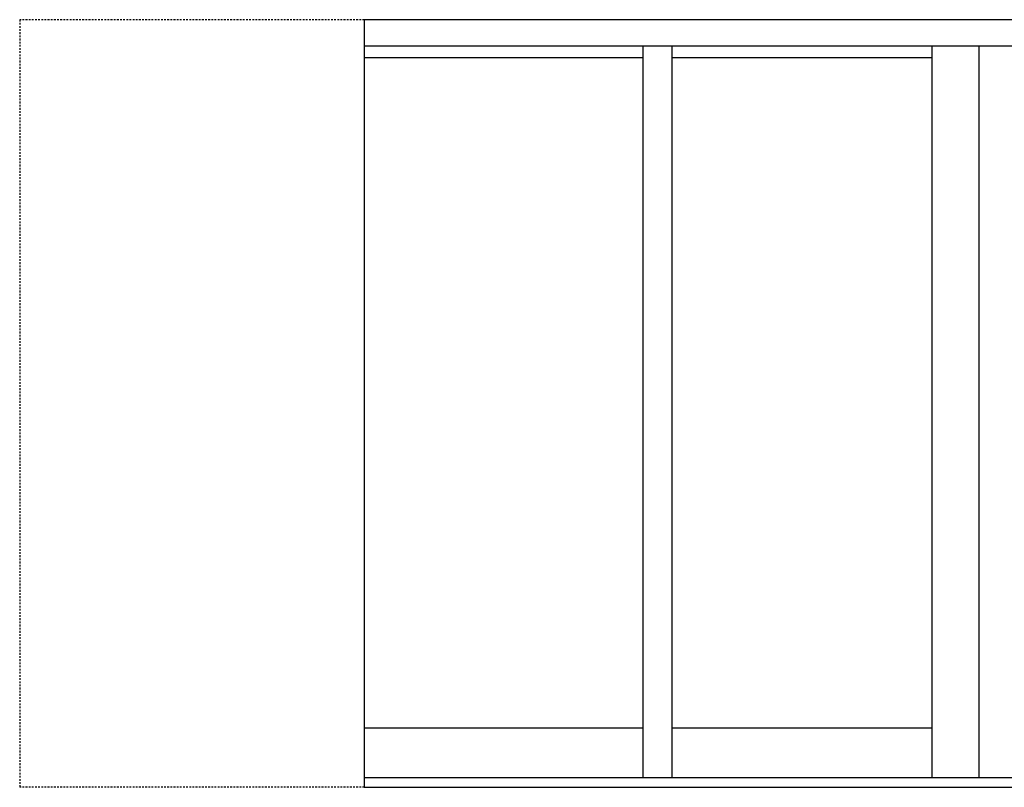
# Model space of a CAD drawing. Extents: x -199 to 42, y -66 to 33.
# Drawn here: x -117 to -46, y -66 to -11 of the extents above; entities that cross this region are included whole.
import ezdxf

# ---------------------------------------------------------------- set-up
doc = ezdxf.new("R2010")
doc.units = 0
doc.header["$LTSCALE"] = 0.5
doc.header["$MEASUREMENT"] = 0
doc.linetypes.add('HIDDEN', pattern=[0.375, 0.25, -0.125])
for name, color, linetype in [('ELEV_FRAME0', 1, 'CONTINUOUS'), ('ELEV_VENT0', 5, 'CONTINUOUS'), ('TEXT', 7, 'CONTINUOUS')]:
    doc.layers.add(name, color=color, linetype=linetype)

msp = doc.modelspace()

# ---------------------------------------------------------------- linework, layer by layer
at = {"layer": 'ELEV_FRAME0', "color": 1, "linetype": 'HIDDEN'}
for p, q in [((-116.737, -11.445), (-116.737, -66.262)), ((-92.114, -11.445), (-116.737, -11.445)), ((-92.114, -66.262), (-116.737, -66.262))]:
    msp.add_line(p, q, dxfattribs=at)
at = {"layer": 'ELEV_FRAME0', "color": 1}
for p, q in [((-4.231, -11.445), (-92.114, -11.445)), ((-4.231, -13.335), (-92.114, -13.335)), ((-92.114, -65.565), (-4.231, -65.565)), ((-92.114, -66.262), (-4.231, -66.262))]:
    msp.add_line(p, q, dxfattribs=at)
at = {"layer": 'ELEV_VENT0'}
for p, q in [((-92.114, -11.445), (-92.114, -66.262)), ((-72.208, -13.335), (-72.208, -65.565)), ((-70.132, -13.335), (-70.132, -65.565)), ((-51.547, -65.565), (-51.547, -13.335)), ((-72.208, -14.157), (-92.114, -14.157)), ((-51.547, -14.157), (-70.132, -14.157)), ((-92.114, -62.017), (-72.208, -62.017)), ((-70.132, -62.017), (-51.547, -62.017))]:
    msp.add_line(p, q, dxfattribs=at)
at = {"layer": 'TEXT', "color": 5}
msp.add_line((-48.173, -65.565), (-48.173, -13.335), dxfattribs=at)

doc.saveas('drawing.dxf')
